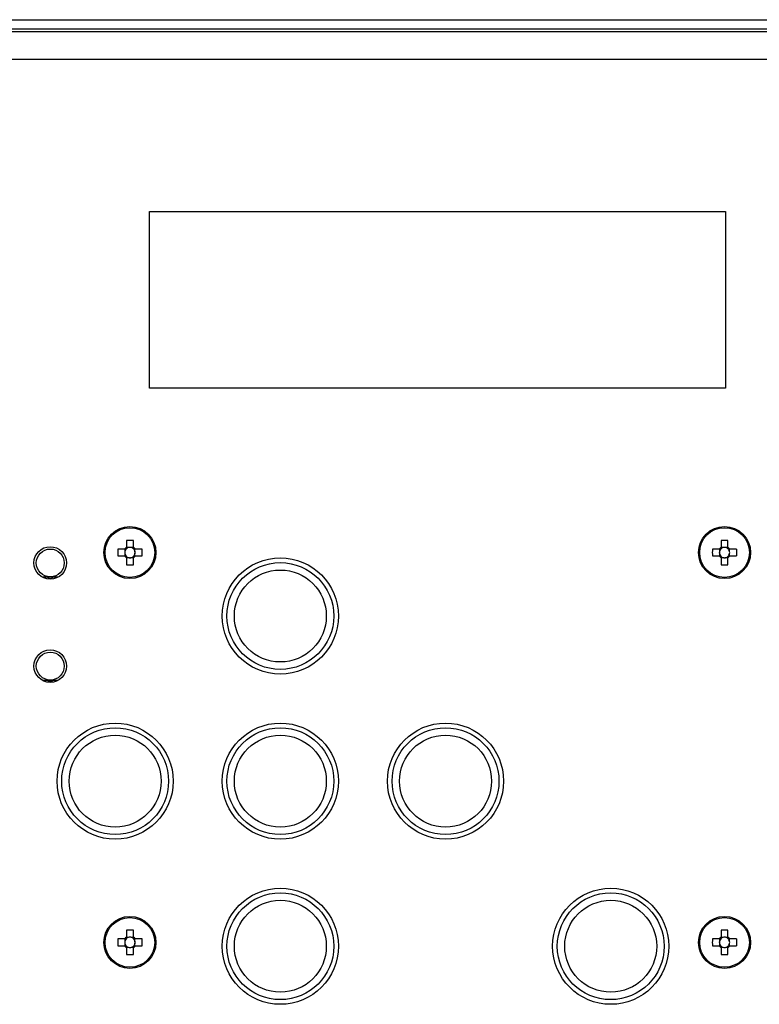
# Model space of a CAD drawing. Units: millimetres. Extents: x -144 to 941, y -122 to 715.
# Drawn here: x 172 to 251, y 532 to 638 of the extents above; entities that cross this region are included whole.
import ezdxf

# ---------------------------------------------------------------- set-up
doc = ezdxf.new("R2010")
doc.units = ezdxf.units.MM

msp = doc.modelspace()

# ---------------------------------------------------------------- linework, layer by layer
at = {"color": 7, "linetype": 'Continuous', "lineweight": 25}
for p, q in [((-115.024, 637.815), (309.976, 637.815)), ((-115.024, 636.815), (309.976, 636.815)), ((308.976, 636.515), (-114.024, 636.515)), ((308.976, 633.515), (-114.024, 633.515)), ((185.651, 598.152), (185.651, 617.152)), ((185.651, 617.152), (247.651, 617.152)), ((247.651, 617.152), (247.651, 598.152)), ((247.651, 598.152), (185.651, 598.152)), ((183.171, 581.746), (183.171, 581.005)), ((183.911, 581.005), (183.911, 581.746)), ((247.171, 581.746), (247.171, 581.005)), ((247.911, 581.005), (247.911, 581.746)), ((182.976, 580.81), (182.235, 580.81)), ((182.235, 580.07), (182.976, 580.07)), ((183.013, 580.81), (183.013, 580.616)), ((183.013, 580.264), (183.013, 580.07)), ((183.365, 580.967), (183.171, 580.967)), ((183.911, 580.967), (183.717, 580.967)), ((184.068, 580.616), (184.068, 580.81)), ((184.068, 580.07), (184.068, 580.264)), ((184.847, 580.81), (184.106, 580.81)), ((184.106, 580.07), (184.847, 580.07)), ((246.976, 580.81), (246.235, 580.81)), ((246.235, 580.07), (246.976, 580.07)), ((247.013, 580.81), (247.013, 580.616)), ((247.013, 580.264), (247.013, 580.07)), ((247.365, 580.967), (247.171, 580.967)), ((247.911, 580.967), (247.717, 580.967)), ((248.068, 580.616), (248.068, 580.81)), ((248.068, 580.07), (248.068, 580.264)), ((248.847, 580.81), (248.106, 580.81)), ((248.106, 580.07), (248.847, 580.07)), ((183.171, 579.912), (183.365, 579.912)), ((183.171, 579.875), (183.171, 579.133)), ((183.717, 579.912), (183.911, 579.912)), ((183.911, 579.133), (183.911, 579.875)), ((247.171, 579.912), (247.365, 579.912)), ((247.171, 579.875), (247.171, 579.133)), ((247.717, 579.912), (247.911, 579.912)), ((247.911, 579.133), (247.911, 579.875)), ((175.781, 577.772), (174.156, 577.772)), ((175.781, 566.66), (174.156, 566.66)), ((183.171, 539.766), (183.171, 539.025)), ((183.911, 539.025), (183.911, 539.766)), ((247.171, 539.766), (247.171, 539.025)), ((247.911, 539.025), (247.911, 539.766)), ((182.976, 538.83), (182.235, 538.83)), ((183.013, 538.83), (183.013, 538.636)), ((183.365, 538.987), (183.171, 538.987)), ((183.911, 538.987), (183.717, 538.987)), ((184.068, 538.636), (184.068, 538.83)), ((184.847, 538.83), (184.106, 538.83)), ((246.976, 538.83), (246.235, 538.83)), ((247.013, 538.83), (247.013, 538.636)), ((247.365, 538.987), (247.171, 538.987)), ((247.911, 538.987), (247.717, 538.987)), ((248.068, 538.636), (248.068, 538.83)), ((248.847, 538.83), (248.106, 538.83)), ((182.235, 538.09), (182.976, 538.09)), ((183.013, 538.284), (183.013, 538.09)), ((183.171, 537.932), (183.365, 537.932)), ((183.171, 537.895), (183.171, 537.153)), ((183.717, 537.932), (183.911, 537.932)), ((183.911, 537.153), (183.911, 537.895)), ((184.068, 538.09), (184.068, 538.284)), ((184.106, 538.09), (184.847, 538.09)), ((246.235, 538.09), (246.976, 538.09)), ((247.013, 538.284), (247.013, 538.09)), ((247.171, 537.932), (247.365, 537.932)), ((247.171, 537.895), (247.171, 537.153)), ((247.717, 537.932), (247.911, 537.932)), ((247.911, 537.153), (247.911, 537.895)), ((248.068, 538.09), (248.068, 538.284)), ((248.106, 538.09), (248.847, 538.09))]:
    msp.add_line(p, q, dxfattribs=at)
for centre, radius in [((183.541, 580.44), 2.8), ((183.541, 580.44), 2.674), ((247.541, 580.44), 2.8), ((247.541, 580.44), 2.674), ((174.968, 579.322), 1.75), ((174.968, 579.322), 1.5), ((199.733, 573.607), 6.25), ((199.733, 573.607), 5.75), ((199.733, 573.607), 4.95), ((174.968, 568.21), 1.75), ((174.968, 568.21), 1.5), ((181.953, 555.827), 6.25), ((199.733, 555.827), 6.25), ((217.513, 555.827), 6.25), ((181.953, 555.827), 5.75), ((199.733, 555.827), 5.75), ((217.513, 555.827), 5.75), ((181.953, 555.827), 4.95), ((199.733, 555.827), 4.95), ((217.513, 555.827), 4.95), ((199.733, 538.047), 6.25), ((235.293, 538.047), 6.25), ((199.733, 538.047), 5.75), ((199.733, 538.047), 4.95), ((235.293, 538.047), 5.75), ((235.293, 538.047), 4.95), ((183.541, 538.46), 2.8), ((183.541, 538.46), 2.674), ((247.541, 538.46), 2.8), ((247.541, 538.46), 2.674)]:
    msp.add_circle(centre, radius, dxfattribs=at)
for centre, radius, start, end in [((183.541, 580.44), 0.675, 123.23063, 146.76937), ((183.541, 570.778), 10.975, 88.06796, 91.93204), ((183.541, 580.44), 0.556, 71.56975, 108.43025), ((183.541, 580.44), 0.675, 33.23063, 56.76937), ((247.541, 580.44), 0.675, 123.23063, 146.76937), ((247.541, 570.778), 10.975, 88.06796, 91.93204), ((247.541, 580.44), 0.556, 71.56975, 108.43025), ((247.541, 580.44), 0.675, 33.23063, 56.76937), ((193.203, 580.44), 10.975, 178.06796, 181.93204), ((183.541, 580.44), 0.675, 213.23063, 236.76937), ((183.541, 580.44), 0.556, 161.56975, 198.43025), ((183.541, 580.44), 0.556, 138.28179, 161.56975), ((183.541, 580.44), 0.556, 198.43025, 221.71821), ((183.541, 580.44), 0.556, 131.71821, 138.28179), ((183.541, 580.44), 0.556, 221.71821, 228.28179), ((183.541, 580.44), 0.556, 108.43025, 131.71821), ((183.541, 580.44), 0.556, 228.28179, 251.56975), ((183.541, 580.44), 0.556, 48.28179, 71.56975), ((183.541, 580.44), 0.556, 288.43025, 311.71821), ((183.541, 580.44), 0.556, 41.71821, 48.28179), ((183.541, 580.44), 0.556, 311.71821, 318.28179), ((183.541, 580.44), 0.675, 303.23063, 326.76937), ((183.541, 580.44), 0.556, 18.43025, 41.71821), ((183.541, 580.44), 0.556, 318.28179, 341.56975), ((183.541, 580.44), 0.556, 341.56975, 18.43025), ((173.879, 580.44), 10.975, 358.06796, 1.93204), ((257.203, 580.44), 10.975, 178.06796, 181.93204), ((247.541, 580.44), 0.675, 213.23063, 236.76937), ((247.541, 580.44), 0.556, 161.56975, 198.43025), ((247.541, 580.44), 0.556, 138.28179, 161.56975), ((247.541, 580.44), 0.556, 198.43025, 221.71821), ((247.541, 580.44), 0.556, 131.71821, 138.28179), ((247.541, 580.44), 0.556, 221.71821, 228.28179), ((247.541, 580.44), 0.556, 108.43025, 131.71821), ((247.541, 580.44), 0.556, 228.28179, 251.56975), ((247.541, 580.44), 0.556, 48.28179, 71.56975), ((247.541, 580.44), 0.556, 288.43025, 311.71821), ((247.541, 580.44), 0.556, 41.71821, 48.28179), ((247.541, 580.44), 0.675, 303.23063, 326.76937), ((247.541, 580.44), 0.556, 311.71821, 318.28179), ((247.541, 580.44), 0.556, 18.43025, 41.71821), ((247.541, 580.44), 0.556, 318.28179, 341.56975), ((247.541, 580.44), 0.556, 341.56975, 18.43025), ((237.879, 580.44), 10.975, 358.06796, 1.93204), ((183.541, 590.102), 10.975, 268.06796, 271.93204), ((183.541, 580.44), 0.556, 251.56975, 288.43025), ((247.541, 590.102), 10.975, 268.06796, 271.93204), ((247.541, 580.44), 0.556, 251.56975, 288.43025), ((174.968, 578.052), 0.4, 224.427, 315.573), ((174.968, 566.94), 0.4, 224.427, 315.573), ((183.541, 528.798), 10.975, 88.06796, 91.93204), ((247.541, 528.798), 10.975, 88.06796, 91.93204), ((193.203, 538.46), 10.975, 178.06796, 181.93204), ((183.541, 538.46), 0.675, 123.23063, 146.76937), ((183.541, 538.46), 0.556, 161.56975, 198.43025), ((183.541, 538.46), 0.556, 138.28179, 161.56975), ((183.541, 538.46), 0.556, 131.71821, 138.28179), ((183.541, 538.46), 0.556, 108.43025, 131.71821), ((183.541, 538.46), 0.556, 71.56975, 108.43025), ((183.541, 538.46), 0.556, 48.28179, 71.56975), ((183.541, 538.46), 0.675, 33.23063, 56.76937), ((183.541, 538.46), 0.556, 41.71821, 48.28179), ((183.541, 538.46), 0.556, 18.43025, 41.71821), ((183.541, 538.46), 0.556, 341.56975, 18.43025), ((173.879, 538.46), 10.975, 358.06796, 1.93204), ((257.203, 538.46), 10.975, 178.06796, 181.93204), ((247.541, 538.46), 0.675, 123.23063, 146.76937), ((247.541, 538.46), 0.556, 161.56975, 198.43025), ((247.541, 538.46), 0.556, 138.28179, 161.56975), ((247.541, 538.46), 0.556, 131.71821, 138.28179), ((247.541, 538.46), 0.556, 108.43025, 131.71821), ((247.541, 538.46), 0.556, 71.56975, 108.43025), ((247.541, 538.46), 0.556, 48.28179, 71.56975), ((247.541, 538.46), 0.675, 33.23063, 56.76937), ((247.541, 538.46), 0.556, 41.71821, 48.28179), ((247.541, 538.46), 0.556, 18.43025, 41.71821), ((247.541, 538.46), 0.556, 341.56975, 18.43025), ((237.879, 538.46), 10.975, 358.06796, 1.93204), ((183.541, 538.46), 0.675, 213.23063, 236.76937), ((183.541, 538.46), 0.556, 198.43025, 221.71821), ((183.541, 538.46), 0.556, 221.71821, 228.28179), ((183.541, 538.46), 0.556, 228.28179, 251.56975), ((183.541, 538.46), 0.556, 251.56975, 288.43025), ((183.541, 538.46), 0.556, 288.43025, 311.71821), ((183.541, 538.46), 0.675, 303.23063, 326.76937), ((183.541, 538.46), 0.556, 311.71821, 318.28179), ((183.541, 538.46), 0.556, 318.28179, 341.56975), ((247.541, 538.46), 0.675, 213.23063, 236.76937), ((247.541, 538.46), 0.556, 198.43025, 221.71821), ((247.541, 538.46), 0.556, 221.71821, 228.28179), ((247.541, 538.46), 0.556, 228.28179, 251.56975), ((247.541, 538.46), 0.556, 251.56975, 288.43025), ((247.541, 538.46), 0.556, 288.43025, 311.71821), ((247.541, 538.46), 0.675, 303.23063, 326.76937), ((247.541, 538.46), 0.556, 311.71821, 318.28179), ((247.541, 538.46), 0.556, 318.28179, 341.56975), ((183.541, 548.122), 10.975, 268.06796, 271.93204), ((247.541, 548.122), 10.975, 268.06796, 271.93204)]:
    msp.add_arc(centre, radius, start, end, dxfattribs=at)
for centre, major_axis, start_param, end_param in [((183.541, 580.509), (0, 0.492), 5.9137723, 6.6525983), ((247.541, 580.509), (0, 0.492), 5.9137723, 6.6525983), ((183.472, 580.44), (0.492, 0), 2.7721797, 3.5110056), ((183.61, 580.44), (0.492, 0), 5.9137723, 6.6525983), ((247.472, 580.44), (0.492, 0), 2.7721797, 3.5110056), ((247.61, 580.44), (0.492, 0), 5.9137723, 6.6525983), ((183.541, 580.371), (0, 0.492), 2.7721797, 3.5110056), ((247.541, 580.371), (0, 0.492), 2.7721797, 3.5110056), ((183.472, 538.46), (0.492, 0), 2.7721797, 3.5110056), ((183.541, 538.529), (0, 0.492), 5.9137723, 6.6525983), ((183.61, 538.46), (0.492, 0), 5.9137723, 6.6525983), ((247.472, 538.46), (0.492, 0), 2.7721797, 3.5110056), ((247.541, 538.529), (0, 0.492), 5.9137723, 6.6525983), ((247.61, 538.46), (0.492, 0), 5.9137723, 6.6525983), ((183.541, 538.391), (0, 0.492), 2.7721797, 3.5110056), ((247.541, 538.391), (0, 0.492), 2.7721797, 3.5110056)]:
    msp.add_ellipse(centre, major_axis=major_axis, ratio=0.9901159, start_param=start_param, end_param=end_param, dxfattribs=at)
for points, knots in [([(183.171, 581.005), (183.171, 580.999), (183.171, 580.959), (183.171, 580.91), (183.171, 580.863), (183.171, 580.855)], [0, 0, 0, 0, 0.11674294, 0.83938218, 1, 1, 1, 1]), ([(183.911, 580.855), (183.911, 580.863), (183.911, 580.91), (183.911, 580.959), (183.911, 580.999), (183.911, 581.005)], [0, 0, 0, 0, 0.1606178, 0.8832571, 1, 1, 1, 1]), ([(247.171, 581.005), (247.171, 580.999), (247.171, 580.959), (247.171, 580.91), (247.171, 580.863), (247.171, 580.855)], [0, 0, 0, 0, 0.11674294, 0.83938218, 1, 1, 1, 1]), ([(247.911, 580.855), (247.911, 580.863), (247.911, 580.91), (247.911, 580.959), (247.911, 580.999), (247.911, 581.005)], [0, 0, 0, 0, 0.1606178, 0.8832571, 1, 1, 1, 1]), ([(183.126, 580.81), (183.117, 580.81), (183.071, 580.81), (183.022, 580.81), (182.982, 580.81), (182.976, 580.81)], [0, 0, 0, 0, 0.1606178, 0.8832571, 1, 1, 1, 1]), ([(182.976, 580.07), (182.982, 580.07), (183.022, 580.07), (183.071, 580.07), (183.117, 580.07), (183.126, 580.07)], [0, 0, 0, 0, 0.11674294, 0.83938218, 1, 1, 1, 1]), ([(183.171, 580.025), (183.171, 580.016), (183.171, 579.97), (183.171, 579.921), (183.171, 579.881), (183.171, 579.875)], [0, 0, 0, 0, 0.1606178, 0.8832571, 1, 1, 1, 1]), ([(183.911, 579.875), (183.911, 579.881), (183.911, 579.921), (183.911, 579.97), (183.911, 580.016), (183.911, 580.025)], [0, 0, 0, 0, 0.11674294, 0.83938218, 1, 1, 1, 1]), ([(184.106, 580.81), (184.1, 580.81), (184.06, 580.81), (184.011, 580.81), (183.964, 580.81), (183.956, 580.81)], [0, 0, 0, 0, 0.11674294, 0.83938218, 1, 1, 1, 1]), ([(183.956, 580.07), (183.964, 580.07), (184.011, 580.07), (184.06, 580.07), (184.1, 580.07), (184.106, 580.07)], [0, 0, 0, 0, 0.1606178, 0.8832571, 1, 1, 1, 1]), ([(247.126, 580.81), (247.117, 580.81), (247.071, 580.81), (247.022, 580.81), (246.982, 580.81), (246.976, 580.81)], [0, 0, 0, 0, 0.1606178, 0.8832571, 1, 1, 1, 1]), ([(246.976, 580.07), (246.982, 580.07), (247.022, 580.07), (247.071, 580.07), (247.117, 580.07), (247.126, 580.07)], [0, 0, 0, 0, 0.1167429, 0.8393822, 1, 1, 1, 1]), ([(247.171, 580.025), (247.171, 580.016), (247.171, 579.97), (247.171, 579.921), (247.171, 579.881), (247.171, 579.875)], [0, 0, 0, 0, 0.1606178, 0.8832571, 1, 1, 1, 1]), ([(247.911, 579.875), (247.911, 579.881), (247.911, 579.921), (247.911, 579.97), (247.911, 580.016), (247.911, 580.025)], [0, 0, 0, 0, 0.11674294, 0.83938218, 1, 1, 1, 1]), ([(248.106, 580.81), (248.1, 580.81), (248.06, 580.81), (248.011, 580.81), (247.964, 580.81), (247.956, 580.81)], [0, 0, 0, 0, 0.1167429, 0.8393822, 1, 1, 1, 1]), ([(247.956, 580.07), (247.964, 580.07), (248.011, 580.07), (248.06, 580.07), (248.1, 580.07), (248.106, 580.07)], [0, 0, 0, 0, 0.1606178, 0.8832571, 1, 1, 1, 1]), ([(183.126, 538.83), (183.117, 538.83), (183.071, 538.83), (183.022, 538.83), (182.982, 538.83), (182.976, 538.83)], [0, 0, 0, 0, 0.1606178, 0.8832571, 1, 1, 1, 1]), ([(183.171, 539.025), (183.171, 539.019), (183.171, 538.979), (183.171, 538.93), (183.171, 538.883), (183.171, 538.875)], [0, 0, 0, 0, 0.1167429, 0.8393822, 1, 1, 1, 1]), ([(183.911, 538.875), (183.911, 538.883), (183.911, 538.93), (183.911, 538.979), (183.911, 539.019), (183.911, 539.025)], [0, 0, 0, 0, 0.1606178, 0.8832571, 1, 1, 1, 1]), ([(184.106, 538.83), (184.1, 538.83), (184.06, 538.83), (184.011, 538.83), (183.964, 538.83), (183.956, 538.83)], [0, 0, 0, 0, 0.11674294, 0.83938218, 1, 1, 1, 1]), ([(247.126, 538.83), (247.117, 538.83), (247.071, 538.83), (247.022, 538.83), (246.982, 538.83), (246.976, 538.83)], [0, 0, 0, 0, 0.1606178, 0.8832571, 1, 1, 1, 1]), ([(247.171, 539.025), (247.171, 539.019), (247.171, 538.979), (247.171, 538.93), (247.171, 538.883), (247.171, 538.875)], [0, 0, 0, 0, 0.1167429, 0.8393822, 1, 1, 1, 1]), ([(247.911, 538.875), (247.911, 538.883), (247.911, 538.93), (247.911, 538.979), (247.911, 539.019), (247.911, 539.025)], [0, 0, 0, 0, 0.1606178, 0.8832571, 1, 1, 1, 1]), ([(248.106, 538.83), (248.1, 538.83), (248.06, 538.83), (248.011, 538.83), (247.964, 538.83), (247.956, 538.83)], [0, 0, 0, 0, 0.1167429, 0.8393822, 1, 1, 1, 1]), ([(182.976, 538.09), (182.982, 538.09), (183.022, 538.09), (183.071, 538.09), (183.117, 538.09), (183.126, 538.09)], [0, 0, 0, 0, 0.11674294, 0.83938218, 1, 1, 1, 1]), ([(183.171, 538.045), (183.171, 538.036), (183.171, 537.99), (183.171, 537.941), (183.171, 537.901), (183.171, 537.895)], [0, 0, 0, 0, 0.1606178, 0.8832571, 1, 1, 1, 1]), ([(183.911, 537.895), (183.911, 537.901), (183.911, 537.941), (183.911, 537.99), (183.911, 538.036), (183.911, 538.045)], [0, 0, 0, 0, 0.1167429, 0.8393822, 1, 1, 1, 1]), ([(183.956, 538.09), (183.964, 538.09), (184.011, 538.09), (184.06, 538.09), (184.1, 538.09), (184.106, 538.09)], [0, 0, 0, 0, 0.1606178, 0.8832571, 1, 1, 1, 1]), ([(246.976, 538.09), (246.982, 538.09), (247.022, 538.09), (247.071, 538.09), (247.117, 538.09), (247.126, 538.09)], [0, 0, 0, 0, 0.1167429, 0.8393822, 1, 1, 1, 1]), ([(247.171, 538.045), (247.171, 538.036), (247.171, 537.99), (247.171, 537.941), (247.171, 537.901), (247.171, 537.895)], [0, 0, 0, 0, 0.1606178, 0.8832571, 1, 1, 1, 1]), ([(247.911, 537.895), (247.911, 537.901), (247.911, 537.941), (247.911, 537.99), (247.911, 538.036), (247.911, 538.045)], [0, 0, 0, 0, 0.1167429, 0.8393822, 1, 1, 1, 1]), ([(247.956, 538.09), (247.964, 538.09), (248.011, 538.09), (248.06, 538.09), (248.1, 538.09), (248.106, 538.09)], [0, 0, 0, 0, 0.1606178, 0.8832571, 1, 1, 1, 1])]:
    msp.add_open_spline(points, degree=3, knots=knots, dxfattribs=at)

doc.saveas('drawing.dxf')
